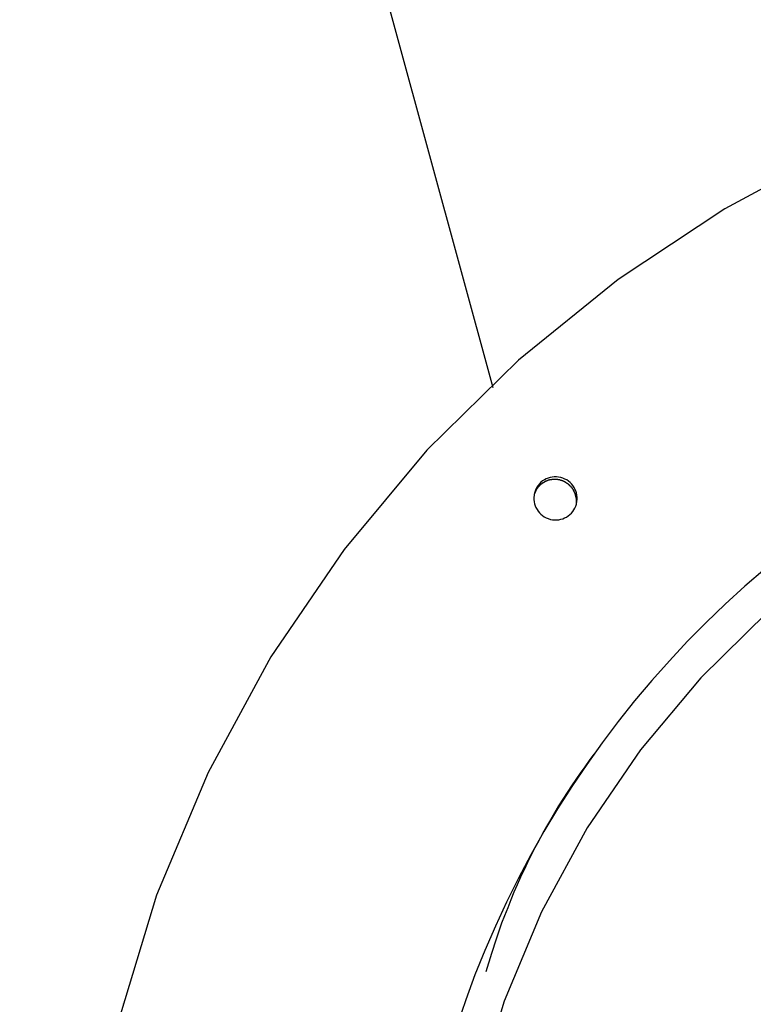
# Model space of a CAD drawing. Extents: x -57 to 57, y -22 to 22.
# Drawn here: x 4 to 5, y -4 to -3 of the extents above; entities that cross this region are included whole.
import ezdxf

# ---------------------------------------------------------------- set-up
doc = ezdxf.new("R2010")
doc.units = 0
doc.layers.get('0').update_dxf_attribs({"linetype": 'CONTINUOUS'})

msp = doc.modelspace()

# ---------------------------------------------------------------- linework, layer by layer
at = {"color": 0}
for points in [[(3.4103, 0.7353), (4.5642, -3.4904)], [(6.2248, -2.9582), (6.025, -2.9396), (5.8271, -2.9409), (5.6327, -2.9616), (5.4426, -3.0007), (5.2583, -3.0578), (5.0809, -3.132), (4.9119, -3.2225), (4.752, -3.3284), (4.603, -3.4494), (4.4658, -3.5844), (4.3418, -3.7329), (4.232, -3.8939), (4.138, -4.0669), (4.0608, -4.251), (4.0017, -4.4457)], [(6.2248, -2.9582), (6.025, -2.9396), (5.8271, -2.9409), (5.6327, -2.9616), (5.4426, -3.0007), (5.2583, -3.0578), (5.0809, -3.132), (4.9119, -3.2225), (4.752, -3.3284), (4.603, -3.4494), (4.4658, -3.5844), (4.3418, -3.7329), (4.232, -3.8939), (4.138, -4.0669), (4.0608, -4.251), (4.0017, -4.4457)], [(6.1551, -3.4698), (6.0098, -3.4562), (5.8659, -3.4572), (5.7245, -3.4723), (5.5862, -3.5007), (5.4522, -3.5422), (5.3233, -3.5961), (5.2004, -3.662), (5.0841, -3.739), (4.9757, -3.827), (4.8759, -3.9251), (4.7858, -4.0331), (4.7059, -4.1502), (4.6375, -4.276), (4.5813, -4.4098), (4.5384, -4.5515)], [(6.1551, -3.4698), (6.0098, -3.4562), (5.8659, -3.4572), (5.7245, -3.4723), (5.5862, -3.5007), (5.4522, -3.5422), (5.3233, -3.5961), (5.2004, -3.662), (5.0841, -3.739), (4.9757, -3.827), (4.8759, -3.9251), (4.7858, -4.0331), (4.7059, -4.1502), (4.6375, -4.276), (4.5813, -4.4098), (4.5384, -4.5515)], [(4.6898, -3.665), (4.6898, -3.665), (4.6898, -3.6647), (4.6898, -3.6647), (4.6898, -3.6647), (4.6898, -3.6647), (4.6898, -3.6647), (4.6898, -3.6647), (4.6898, -3.6647), (4.6898, -3.6647), (4.6898, -3.6645), (4.6898, -3.6645), (4.6898, -3.6645), (4.6898, -3.6645), (4.6898, -3.6645), (4.6898, -3.6645), (4.6898, -3.6645), (4.6899, -3.6645), (4.6899, -3.6645), (4.6904, -3.6612), (4.6906, -3.6579), (4.6905, -3.6546), (4.6903, -3.6515), (4.6896, -3.6484), (4.6887, -3.6454), (4.6874, -3.6426), (4.6861, -3.64), (4.6843, -3.6373), (4.6824, -3.6349), (4.6801, -3.6327), (4.6778, -3.6308), (4.6751, -3.6289), (4.6723, -3.6275), (4.6693, -3.6262), (4.6663, -3.6254), (4.6663, -3.6254), (4.663, -3.6246), (4.6597, -3.6243), (4.6564, -3.6242), (4.6533, -3.6246), (4.6502, -3.6251), (4.6472, -3.6261), (4.6443, -3.6272), (4.6416, -3.6288), (4.6389, -3.6304), (4.6365, -3.6324), (4.6342, -3.6346), (4.6323, -3.6371), (4.6304, -3.6397), (4.629, -3.6425), (4.6277, -3.6455), (4.6269, -3.6488), (4.6269, -3.6488), (4.6261, -3.6518), (4.6259, -3.6551), (4.6258, -3.6582), (4.6262, -3.6615), (4.6267, -3.6644), (4.6277, -3.6674), (4.629, -3.6702), (4.6306, -3.6731), (4.6322, -3.6755), (4.6342, -3.6779), (4.6364, -3.6801), (4.6389, -3.6822), (4.6415, -3.6839), (4.6443, -3.6855), (4.6473, -3.6868), (4.6506, -3.6879), (4.6506, -3.6879), (4.6536, -3.6884), (4.6569, -3.6888), (4.6599, -3.6887), (4.6632, -3.6885), (4.6662, -3.6878), (4.6692, -3.687), (4.672, -3.6857), (4.6749, -3.6844), (4.6773, -3.6826), (4.6798, -3.6807), (4.682, -3.6785), (4.6841, -3.6763), (4.6858, -3.6736), (4.6874, -3.6709), (4.6887, -3.668), (4.6898, -3.665)], [(4.6898, -3.665), (4.6898, -3.665), (4.6898, -3.6647), (4.6898, -3.6647), (4.6898, -3.6647), (4.6898, -3.6647), (4.6898, -3.6647), (4.6898, -3.6647), (4.6898, -3.6647), (4.6898, -3.6647), (4.6898, -3.6645), (4.6898, -3.6645), (4.6898, -3.6645), (4.6898, -3.6645), (4.6898, -3.6645), (4.6898, -3.6645), (4.6898, -3.6645), (4.6899, -3.6645), (4.6899, -3.6645), (4.6904, -3.6612), (4.6906, -3.6579), (4.6905, -3.6546), (4.6903, -3.6515), (4.6896, -3.6484), (4.6887, -3.6454), (4.6874, -3.6426), (4.6861, -3.64), (4.6843, -3.6373), (4.6824, -3.6349), (4.6801, -3.6327), (4.6778, -3.6308), (4.6751, -3.6289), (4.6723, -3.6275), (4.6693, -3.6262), (4.6663, -3.6254), (4.6663, -3.6254), (4.663, -3.6246), (4.6597, -3.6243), (4.6564, -3.6242), (4.6533, -3.6246), (4.6502, -3.6251), (4.6472, -3.6261), (4.6443, -3.6272), (4.6416, -3.6288), (4.6389, -3.6304), (4.6365, -3.6324), (4.6342, -3.6346), (4.6323, -3.6371), (4.6304, -3.6397), (4.629, -3.6425), (4.6277, -3.6455), (4.6269, -3.6488), (4.6269, -3.6488), (4.6261, -3.6518), (4.6259, -3.6551), (4.6258, -3.6582), (4.6262, -3.6615), (4.6267, -3.6644), (4.6277, -3.6674), (4.629, -3.6702), (4.6306, -3.6731), (4.6322, -3.6755), (4.6342, -3.6779), (4.6364, -3.6801), (4.6389, -3.6822), (4.6415, -3.6839), (4.6443, -3.6855), (4.6473, -3.6868), (4.6506, -3.6879), (4.6506, -3.6879), (4.6536, -3.6884), (4.6569, -3.6888), (4.6599, -3.6887), (4.6632, -3.6885), (4.6662, -3.6878), (4.6692, -3.687), (4.672, -3.6857), (4.6749, -3.6844), (4.6773, -3.6826), (4.6798, -3.6807), (4.682, -3.6785), (4.6841, -3.6763), (4.6858, -3.6736), (4.6874, -3.6709), (4.6887, -3.668), (4.6898, -3.665)], [(4.657, -3.6283), (4.657, -3.6283), (4.6567, -3.6283), (4.6567, -3.6283), (4.6564, -3.6283), (4.6564, -3.6283), (4.6561, -3.6283), (4.6561, -3.6283), (4.6558, -3.6283), (4.6558, -3.6283), (4.6555, -3.6283), (4.6555, -3.6283), (4.6552, -3.6283), (4.6552, -3.6283), (4.6549, -3.6283), (4.6549, -3.6283), (4.6549, -3.6283), (4.6549, -3.6284)], [(4.657, -3.6283), (4.657, -3.6283), (4.6567, -3.6283), (4.6567, -3.6283), (4.6564, -3.6283), (4.6564, -3.6283), (4.6561, -3.6283), (4.6561, -3.6283), (4.6558, -3.6283), (4.6558, -3.6283), (4.6555, -3.6283), (4.6555, -3.6283), (4.6552, -3.6283), (4.6552, -3.6283), (4.6549, -3.6283), (4.6549, -3.6283), (4.6549, -3.6283), (4.6549, -3.6284)], [(4.6591, -3.6282), (4.6591, -3.6282), (4.6588, -3.6282), (4.6588, -3.6282), (4.6585, -3.6282), (4.6585, -3.6282), (4.6582, -3.6282), (4.6582, -3.6282), (4.658, -3.6282), (4.658, -3.6282), (4.6577, -3.6282), (4.6577, -3.6282), (4.6574, -3.6282), (4.6574, -3.6282), (4.6571, -3.6282), (4.6571, -3.6282), (4.6571, -3.6282), (4.6571, -3.6282), (4.6571, -3.6282), (4.657, -3.6282), (4.657, -3.6282), (4.657, -3.6282), (4.657, -3.6282), (4.657, -3.6282), (4.657, -3.6282), (4.657, -3.6282), (4.657, -3.6282), (4.657, -3.6282), (4.657, -3.6282), (4.657, -3.6282), (4.657, -3.6282), (4.657, -3.6282), (4.657, -3.6282), (4.657, -3.6282), (4.657, -3.6282)], [(4.6591, -3.6282), (4.6591, -3.6282), (4.6588, -3.6282), (4.6588, -3.6282), (4.6585, -3.6282), (4.6585, -3.6282), (4.6582, -3.6282), (4.6582, -3.6282), (4.658, -3.6282), (4.658, -3.6282), (4.6577, -3.6282), (4.6577, -3.6282), (4.6574, -3.6282), (4.6574, -3.6282), (4.6571, -3.6282), (4.6571, -3.6282), (4.6571, -3.6282), (4.6571, -3.6282), (4.6571, -3.6282), (4.657, -3.6282), (4.657, -3.6282), (4.657, -3.6282), (4.657, -3.6282), (4.657, -3.6282), (4.657, -3.6282), (4.657, -3.6282), (4.657, -3.6282), (4.657, -3.6282), (4.657, -3.6282), (4.657, -3.6282), (4.657, -3.6282), (4.657, -3.6282), (4.657, -3.6282), (4.657, -3.6282), (4.657, -3.6282)], [(4.6612, -3.6284), (4.6612, -3.6284), (4.6609, -3.6282), (4.6609, -3.6282), (4.6606, -3.6282), (4.6606, -3.6282), (4.6603, -3.6282), (4.6603, -3.6282), (4.6601, -3.6282), (4.6601, -3.6282), (4.6598, -3.6282), (4.6598, -3.6282), (4.6595, -3.6282), (4.6595, -3.6282), (4.6592, -3.6282), (4.6592, -3.6282), (4.6592, -3.6282), (4.6592, -3.6282)], [(4.6612, -3.6284), (4.6612, -3.6284), (4.6609, -3.6282), (4.6609, -3.6282), (4.6606, -3.6282), (4.6606, -3.6282), (4.6603, -3.6282), (4.6603, -3.6282), (4.6601, -3.6282), (4.6601, -3.6282), (4.6598, -3.6282), (4.6598, -3.6282), (4.6595, -3.6282), (4.6595, -3.6282), (4.6592, -3.6282), (4.6592, -3.6282), (4.6592, -3.6282), (4.6592, -3.6282)], [(4.6306, -3.642), (4.6306, -3.642), (4.6303, -3.642), (4.6303, -3.642), (4.6302, -3.642), (4.6302, -3.6423), (4.6299, -3.6423), (4.6299, -3.6425), (4.6299, -3.6425), (4.6299, -3.6428), (4.6296, -3.6428), (4.6296, -3.643), (4.6296, -3.643), (4.6296, -3.6433), (4.6294, -3.6433), (4.6294, -3.6436), (4.6294, -3.6436), (4.6294, -3.6439)], [(4.6306, -3.642), (4.6306, -3.642), (4.6303, -3.642), (4.6303, -3.642), (4.6302, -3.642), (4.6302, -3.6423), (4.6299, -3.6423), (4.6299, -3.6425), (4.6299, -3.6425), (4.6299, -3.6428), (4.6296, -3.6428), (4.6296, -3.643), (4.6296, -3.643), (4.6296, -3.6433), (4.6294, -3.6433), (4.6294, -3.6436), (4.6294, -3.6436), (4.6294, -3.6439)], [(4.6315, -3.6407), (4.6306, -3.642)], [(4.6328, -3.6393), (4.6328, -3.6393), (4.6325, -3.6393), (4.6325, -3.6393), (4.6323, -3.6393), (4.6323, -3.6395), (4.632, -3.6395), (4.632, -3.6396), (4.632, -3.6396), (4.632, -3.6399), (4.6317, -3.6399), (4.6317, -3.6399), (4.6317, -3.6399), (4.6317, -3.6402), (4.6315, -3.6402), (4.6315, -3.6404), (4.6315, -3.6404), (4.6315, -3.6407)], [(4.6328, -3.6393), (4.6328, -3.6393), (4.6325, -3.6393), (4.6325, -3.6393), (4.6323, -3.6393), (4.6323, -3.6395), (4.632, -3.6395), (4.632, -3.6396), (4.632, -3.6396), (4.632, -3.6399), (4.6317, -3.6399), (4.6317, -3.6399), (4.6317, -3.6399), (4.6317, -3.6402), (4.6315, -3.6402), (4.6315, -3.6404), (4.6315, -3.6404), (4.6315, -3.6407)], [(4.6341, -3.6378), (4.6341, -3.6378), (4.6338, -3.6378), (4.6338, -3.6378), (4.6337, -3.6378), (4.6337, -3.6381), (4.6334, -3.6381), (4.6334, -3.6381), (4.6334, -3.6381), (4.6334, -3.6384), (4.6331, -3.6384), (4.6331, -3.6384), (4.6331, -3.6384), (4.6331, -3.6387), (4.6329, -3.6387), (4.6329, -3.639), (4.6329, -3.639), (4.6329, -3.6393)], [(4.6341, -3.6378), (4.6341, -3.6378), (4.6338, -3.6378), (4.6338, -3.6378), (4.6337, -3.6378), (4.6337, -3.6381), (4.6334, -3.6381), (4.6334, -3.6381), (4.6334, -3.6381), (4.6334, -3.6384), (4.6331, -3.6384), (4.6331, -3.6384), (4.6331, -3.6384), (4.6331, -3.6387), (4.6329, -3.6387), (4.6329, -3.639), (4.6329, -3.639), (4.6329, -3.6393)], [(4.6357, -3.6365), (4.6357, -3.6365), (4.6354, -3.6365), (4.6354, -3.6365), (4.6352, -3.6365), (4.6352, -3.6368), (4.6349, -3.6368), (4.6349, -3.6368), (4.6349, -3.6368), (4.6349, -3.6371), (4.6346, -3.6371), (4.6346, -3.6371), (4.6345, -3.6371), (4.6345, -3.6374), (4.6343, -3.6374), (4.6343, -3.6375), (4.6343, -3.6375), (4.6343, -3.6378)], [(4.6357, -3.6365), (4.6357, -3.6365), (4.6354, -3.6365), (4.6354, -3.6365), (4.6352, -3.6365), (4.6352, -3.6368), (4.6349, -3.6368), (4.6349, -3.6368), (4.6349, -3.6368), (4.6349, -3.6371), (4.6346, -3.6371), (4.6346, -3.6371), (4.6345, -3.6371), (4.6345, -3.6374), (4.6343, -3.6374), (4.6343, -3.6375), (4.6343, -3.6375), (4.6343, -3.6378)], [(4.6373, -3.6351), (4.6373, -3.6351), (4.637, -3.6351), (4.637, -3.6351), (4.6368, -3.6351), (4.6368, -3.6354), (4.6365, -3.6354), (4.6365, -3.6354), (4.6365, -3.6354), (4.6365, -3.6357), (4.6362, -3.6357), (4.6362, -3.6357), (4.636, -3.6357), (4.636, -3.636), (4.6357, -3.636), (4.6357, -3.6361), (4.6357, -3.6361), (4.6357, -3.6364)], [(4.6373, -3.6351), (4.6373, -3.6351), (4.637, -3.6351), (4.637, -3.6351), (4.6368, -3.6351), (4.6368, -3.6354), (4.6365, -3.6354), (4.6365, -3.6354), (4.6365, -3.6354), (4.6365, -3.6357), (4.6362, -3.6357), (4.6362, -3.6357), (4.636, -3.6357), (4.636, -3.636), (4.6357, -3.636), (4.6357, -3.6361), (4.6357, -3.6361), (4.6357, -3.6364)], [(4.639, -3.6339), (4.639, -3.6339), (4.6387, -3.6339), (4.6387, -3.6339), (4.6384, -3.6339), (4.6384, -3.6341), (4.6381, -3.6341), (4.6381, -3.6341), (4.6381, -3.6341), (4.6381, -3.6344), (4.6378, -3.6344), (4.6378, -3.6344), (4.6376, -3.6344), (4.6376, -3.6347), (4.6374, -3.6347), (4.6374, -3.6348), (4.6374, -3.6348), (4.6374, -3.6351)], [(4.639, -3.6339), (4.639, -3.6339), (4.6387, -3.6339), (4.6387, -3.6339), (4.6384, -3.6339), (4.6384, -3.6341), (4.6381, -3.6341), (4.6381, -3.6341), (4.6381, -3.6341), (4.6381, -3.6344), (4.6378, -3.6344), (4.6378, -3.6344), (4.6376, -3.6344), (4.6376, -3.6347), (4.6374, -3.6347), (4.6374, -3.6348), (4.6374, -3.6348), (4.6374, -3.6351)], [(4.6407, -3.6328), (4.6407, -3.6328), (4.6404, -3.6328), (4.6404, -3.6328), (4.6401, -3.6328), (4.6401, -3.633), (4.6398, -3.633), (4.6398, -3.633), (4.6396, -3.633), (4.6396, -3.6333), (4.6393, -3.6333), (4.6393, -3.6333), (4.6391, -3.6333), (4.6391, -3.6336), (4.6388, -3.6336), (4.6388, -3.6337), (4.6388, -3.6337), (4.6388, -3.634)], [(4.6407, -3.6328), (4.6407, -3.6328), (4.6404, -3.6328), (4.6404, -3.6328), (4.6401, -3.6328), (4.6401, -3.633), (4.6398, -3.633), (4.6398, -3.633), (4.6396, -3.633), (4.6396, -3.6333), (4.6393, -3.6333), (4.6393, -3.6333), (4.6391, -3.6333), (4.6391, -3.6336), (4.6388, -3.6336), (4.6388, -3.6337), (4.6388, -3.6337), (4.6388, -3.634)], [(4.6426, -3.6319), (4.6426, -3.6319), (4.6423, -3.6319), (4.6423, -3.6319), (4.642, -3.6319), (4.642, -3.632), (4.6417, -3.632), (4.6417, -3.632), (4.6416, -3.632), (4.6416, -3.6323), (4.6413, -3.6323), (4.6413, -3.6323), (4.6411, -3.6323), (4.6411, -3.6326), (4.6408, -3.6326), (4.6408, -3.6326), (4.6408, -3.6326), (4.6408, -3.6329)], [(4.6426, -3.6319), (4.6426, -3.6319), (4.6423, -3.6319), (4.6423, -3.6319), (4.642, -3.6319), (4.642, -3.632), (4.6417, -3.632), (4.6417, -3.632), (4.6416, -3.632), (4.6416, -3.6323), (4.6413, -3.6323), (4.6413, -3.6323), (4.6411, -3.6323), (4.6411, -3.6326), (4.6408, -3.6326), (4.6408, -3.6326), (4.6408, -3.6326), (4.6408, -3.6329)], [(4.6446, -3.6309), (4.6446, -3.6309), (4.6443, -3.6309), (4.6443, -3.6309), (4.644, -3.6309), (4.644, -3.6309), (4.6437, -3.6309), (4.6437, -3.6309), (4.6435, -3.6309), (4.6435, -3.6312), (4.6432, -3.6312), (4.6432, -3.6312), (4.6429, -3.6312), (4.6429, -3.6315), (4.6426, -3.6315), (4.6426, -3.6315), (4.6426, -3.6315), (4.6426, -3.6318)], [(4.6446, -3.6309), (4.6446, -3.6309), (4.6443, -3.6309), (4.6443, -3.6309), (4.644, -3.6309), (4.644, -3.6309), (4.6437, -3.6309), (4.6437, -3.6309), (4.6435, -3.6309), (4.6435, -3.6312), (4.6432, -3.6312), (4.6432, -3.6312), (4.6429, -3.6312), (4.6429, -3.6315), (4.6426, -3.6315), (4.6426, -3.6315), (4.6426, -3.6315), (4.6426, -3.6318)], [(4.6464, -3.6301), (4.6464, -3.6301), (4.6461, -3.6301), (4.6461, -3.6301), (4.6458, -3.6301), (4.6458, -3.6302), (4.6455, -3.6302), (4.6455, -3.6302), (4.6453, -3.6302), (4.6453, -3.6305), (4.645, -3.6305), (4.645, -3.6305), (4.6448, -3.6305), (4.6448, -3.6307), (4.6445, -3.6307), (4.6445, -3.6307), (4.6445, -3.6307), (4.6445, -3.631)], [(4.6464, -3.6301), (4.6464, -3.6301), (4.6461, -3.6301), (4.6461, -3.6301), (4.6458, -3.6301), (4.6458, -3.6302), (4.6455, -3.6302), (4.6455, -3.6302), (4.6453, -3.6302), (4.6453, -3.6305), (4.645, -3.6305), (4.645, -3.6305), (4.6448, -3.6305), (4.6448, -3.6307), (4.6445, -3.6307), (4.6445, -3.6307), (4.6445, -3.6307), (4.6445, -3.631)], [(4.6485, -3.6294), (4.6485, -3.6294), (4.6482, -3.6294), (4.6482, -3.6294), (4.6479, -3.6294), (4.6479, -3.6294), (4.6476, -3.6294), (4.6476, -3.6294), (4.6474, -3.6294), (4.6474, -3.6297), (4.6471, -3.6297), (4.6471, -3.6297), (4.6468, -3.6297), (4.6468, -3.6298), (4.6465, -3.6298), (4.6465, -3.6298), (4.6465, -3.6298), (4.6465, -3.6301)], [(4.6485, -3.6294), (4.6485, -3.6294), (4.6482, -3.6294), (4.6482, -3.6294), (4.6479, -3.6294), (4.6479, -3.6294), (4.6476, -3.6294), (4.6476, -3.6294), (4.6474, -3.6294), (4.6474, -3.6297), (4.6471, -3.6297), (4.6471, -3.6297), (4.6468, -3.6297), (4.6468, -3.6298), (4.6465, -3.6298), (4.6465, -3.6298), (4.6465, -3.6298), (4.6465, -3.6301)], [(4.6507, -3.6289), (4.6507, -3.6289), (4.6504, -3.6289), (4.6504, -3.6289), (4.6501, -3.6289), (4.6501, -3.6289), (4.6498, -3.6289), (4.6498, -3.6289), (4.6495, -3.6289), (4.6495, -3.629), (4.6492, -3.629), (4.6492, -3.629), (4.6489, -3.629), (4.6489, -3.629), (4.6486, -3.629), (4.6486, -3.629), (4.6485, -3.629), (4.6485, -3.6293)], [(4.6507, -3.6289), (4.6507, -3.6289), (4.6504, -3.6289), (4.6504, -3.6289), (4.6501, -3.6289), (4.6501, -3.6289), (4.6498, -3.6289), (4.6498, -3.6289), (4.6495, -3.6289), (4.6495, -3.629), (4.6492, -3.629), (4.6492, -3.629), (4.6489, -3.629), (4.6489, -3.629), (4.6486, -3.629), (4.6486, -3.629), (4.6485, -3.629), (4.6485, -3.6293)], [(4.6527, -3.6287), (4.6527, -3.6287), (4.6524, -3.6287), (4.6524, -3.6287), (4.6521, -3.6287), (4.6521, -3.6287), (4.6518, -3.6287), (4.6518, -3.6287), (4.6516, -3.6287), (4.6516, -3.6287), (4.6513, -3.6287), (4.6513, -3.6287), (4.651, -3.6287), (4.651, -3.6287), (4.6507, -3.6287), (4.6507, -3.6287), (4.6507, -3.6287), (4.6507, -3.629)], [(4.6527, -3.6287), (4.6527, -3.6287), (4.6524, -3.6287), (4.6524, -3.6287), (4.6521, -3.6287), (4.6521, -3.6287), (4.6518, -3.6287), (4.6518, -3.6287), (4.6516, -3.6287), (4.6516, -3.6287), (4.6513, -3.6287), (4.6513, -3.6287), (4.651, -3.6287), (4.651, -3.6287), (4.6507, -3.6287), (4.6507, -3.6287), (4.6507, -3.6287), (4.6507, -3.629)], [(4.6549, -3.6284), (4.6549, -3.6284), (4.6546, -3.6284), (4.6546, -3.6284), (4.6543, -3.6284), (4.6543, -3.6284), (4.654, -3.6284), (4.654, -3.6284), (4.6537, -3.6284), (4.6537, -3.6284), (4.6534, -3.6284), (4.6534, -3.6284), (4.6531, -3.6284), (4.6531, -3.6284), (4.6528, -3.6284), (4.6528, -3.6284), (4.6527, -3.6284), (4.6527, -3.6286)], [(4.6549, -3.6284), (4.6549, -3.6284), (4.6546, -3.6284), (4.6546, -3.6284), (4.6543, -3.6284), (4.6543, -3.6284), (4.654, -3.6284), (4.654, -3.6284), (4.6537, -3.6284), (4.6537, -3.6284), (4.6534, -3.6284), (4.6534, -3.6284), (4.6531, -3.6284), (4.6531, -3.6284), (4.6528, -3.6284), (4.6528, -3.6284), (4.6527, -3.6284), (4.6527, -3.6286)], [(4.6632, -3.6288), (4.6632, -3.6288), (4.6629, -3.6286), (4.6629, -3.6286), (4.6626, -3.6286), (4.6626, -3.6286), (4.6623, -3.6286), (4.6623, -3.6286), (4.6621, -3.6286), (4.6621, -3.6286), (4.6618, -3.6284), (4.6618, -3.6284), (4.6615, -3.6284), (4.6615, -3.6284), (4.6612, -3.6284), (4.6612, -3.6284), (4.6612, -3.6284), (4.6612, -3.6284)], [(4.6632, -3.6288), (4.6632, -3.6288), (4.6629, -3.6286), (4.6629, -3.6286), (4.6626, -3.6286), (4.6626, -3.6286), (4.6623, -3.6286), (4.6623, -3.6286), (4.6621, -3.6286), (4.6621, -3.6286), (4.6618, -3.6284), (4.6618, -3.6284), (4.6615, -3.6284), (4.6615, -3.6284), (4.6612, -3.6284), (4.6612, -3.6284), (4.6612, -3.6284), (4.6612, -3.6284)], [(4.6652, -3.6292), (4.6652, -3.6292), (4.6649, -3.6289), (4.6649, -3.6289), (4.6646, -3.6289), (4.6646, -3.6289), (4.6643, -3.6289), (4.6643, -3.6289), (4.6641, -3.6289), (4.6641, -3.6289), (4.6638, -3.6288), (4.6638, -3.6288), (4.6635, -3.6288), (4.6635, -3.6288), (4.6632, -3.6288), (4.6632, -3.6288), (4.6632, -3.6288), (4.6632, -3.6288)], [(4.6652, -3.6292), (4.6652, -3.6292), (4.6649, -3.6289), (4.6649, -3.6289), (4.6646, -3.6289), (4.6646, -3.6289), (4.6643, -3.6289), (4.6643, -3.6289), (4.6641, -3.6289), (4.6641, -3.6289), (4.6638, -3.6288), (4.6638, -3.6288), (4.6635, -3.6288), (4.6635, -3.6288), (4.6632, -3.6288), (4.6632, -3.6288), (4.6632, -3.6288), (4.6632, -3.6288)], [(4.6672, -3.6298), (4.6672, -3.6298), (4.6669, -3.6295), (4.6669, -3.6295), (4.6666, -3.6295), (4.6666, -3.6295), (4.6663, -3.6295), (4.6663, -3.6295), (4.6661, -3.6295), (4.6661, -3.6295), (4.6658, -3.6292), (4.6658, -3.6292), (4.6656, -3.6292), (4.6656, -3.6292), (4.6653, -3.6292), (4.6653, -3.6292), (4.6653, -3.6292), (4.6653, -3.6292)], [(4.6672, -3.6298), (4.6672, -3.6298), (4.6669, -3.6295), (4.6669, -3.6295), (4.6666, -3.6295), (4.6666, -3.6295), (4.6663, -3.6295), (4.6663, -3.6295), (4.6661, -3.6295), (4.6661, -3.6295), (4.6658, -3.6292), (4.6658, -3.6292), (4.6656, -3.6292), (4.6656, -3.6292), (4.6653, -3.6292), (4.6653, -3.6292), (4.6653, -3.6292), (4.6653, -3.6292)], [(4.669, -3.6304), (4.669, -3.6304), (4.6687, -3.6301), (4.6687, -3.6301), (4.6684, -3.6301), (4.6684, -3.6301), (4.6681, -3.63), (4.6681, -3.63), (4.668, -3.63), (4.668, -3.63), (4.6677, -3.6298), (4.6677, -3.6298), (4.6675, -3.6298), (4.6675, -3.6298), (4.6672, -3.6298), (4.6672, -3.6298), (4.6672, -3.6298), (4.6672, -3.6298)], [(4.669, -3.6304), (4.669, -3.6304), (4.6687, -3.6301), (4.6687, -3.6301), (4.6684, -3.6301), (4.6684, -3.6301), (4.6681, -3.63), (4.6681, -3.63), (4.668, -3.63), (4.668, -3.63), (4.6677, -3.6298), (4.6677, -3.6298), (4.6675, -3.6298), (4.6675, -3.6298), (4.6672, -3.6298), (4.6672, -3.6298), (4.6672, -3.6298), (4.6672, -3.6298)], [(4.6707, -3.6312), (4.6707, -3.6312), (4.6704, -3.6309), (4.6704, -3.6309), (4.6702, -3.6309), (4.6702, -3.6309), (4.6699, -3.6307), (4.6699, -3.6307), (4.6698, -3.6307), (4.6698, -3.6307), (4.6695, -3.6304), (4.6695, -3.6304), (4.6693, -3.6304), (4.6693, -3.6304), (4.669, -3.6304), (4.669, -3.6304), (4.669, -3.6304), (4.669, -3.6304)], [(4.6707, -3.6312), (4.6707, -3.6312), (4.6704, -3.6309), (4.6704, -3.6309), (4.6702, -3.6309), (4.6702, -3.6309), (4.6699, -3.6307), (4.6699, -3.6307), (4.6698, -3.6307), (4.6698, -3.6307), (4.6695, -3.6304), (4.6695, -3.6304), (4.6693, -3.6304), (4.6693, -3.6304), (4.669, -3.6304), (4.669, -3.6304), (4.669, -3.6304), (4.669, -3.6304)], [(4.6725, -3.632), (4.6725, -3.632), (4.6722, -3.6317), (4.6722, -3.6317), (4.672, -3.6317), (4.672, -3.6317), (4.6717, -3.6315), (4.6717, -3.6315), (4.6716, -3.6315), (4.6716, -3.6315), (4.6713, -3.6312), (4.6713, -3.6312), (4.6711, -3.6312), (4.6711, -3.6312), (4.6708, -3.6312), (4.6708, -3.6312), (4.6708, -3.6312), (4.6708, -3.6312)], [(4.6725, -3.632), (4.6725, -3.632), (4.6722, -3.6317), (4.6722, -3.6317), (4.672, -3.6317), (4.672, -3.6317), (4.6717, -3.6315), (4.6717, -3.6315), (4.6716, -3.6315), (4.6716, -3.6315), (4.6713, -3.6312), (4.6713, -3.6312), (4.6711, -3.6312), (4.6711, -3.6312), (4.6708, -3.6312), (4.6708, -3.6312), (4.6708, -3.6312), (4.6708, -3.6312)], [(4.674, -3.633), (4.674, -3.633), (4.6737, -3.6327), (4.6737, -3.6327), (4.6735, -3.6327), (4.6735, -3.6327), (4.6732, -3.6324), (4.6732, -3.6324), (4.6732, -3.6324), (4.6732, -3.6324), (4.6729, -3.6321), (4.6729, -3.6321), (4.6727, -3.6321), (4.6727, -3.6321), (4.6725, -3.632), (4.6725, -3.632), (4.6725, -3.632), (4.6725, -3.632)], [(4.674, -3.633), (4.674, -3.633), (4.6737, -3.6327), (4.6737, -3.6327), (4.6735, -3.6327), (4.6735, -3.6327), (4.6732, -3.6324), (4.6732, -3.6324), (4.6732, -3.6324), (4.6732, -3.6324), (4.6729, -3.6321), (4.6729, -3.6321), (4.6727, -3.6321), (4.6727, -3.6321), (4.6725, -3.632), (4.6725, -3.632), (4.6725, -3.632), (4.6725, -3.632)], [(4.6756, -3.634), (4.6756, -3.634), (4.6753, -3.6337), (4.6753, -3.6337), (4.6751, -3.6337), (4.6751, -3.6337), (4.6748, -3.6335), (4.6748, -3.6335), (4.6748, -3.6335), (4.6748, -3.6335), (4.6745, -3.6332), (4.6745, -3.6332), (4.6743, -3.6332), (4.6743, -3.6332), (4.674, -3.6331), (4.674, -3.6331), (4.674, -3.6331), (4.674, -3.6331)], [(4.6756, -3.634), (4.6756, -3.634), (4.6753, -3.6337), (4.6753, -3.6337), (4.6751, -3.6337), (4.6751, -3.6337), (4.6748, -3.6335), (4.6748, -3.6335), (4.6748, -3.6335), (4.6748, -3.6335), (4.6745, -3.6332), (4.6745, -3.6332), (4.6743, -3.6332), (4.6743, -3.6332), (4.674, -3.6331), (4.674, -3.6331), (4.674, -3.6331), (4.674, -3.6331)], [(4.677, -3.6349), (4.677, -3.6349), (4.6767, -3.6346), (4.6767, -3.6346), (4.6765, -3.6346), (4.6765, -3.6346), (4.6762, -3.6343), (4.6762, -3.6343), (4.6762, -3.6343), (4.6762, -3.6343), (4.6759, -3.634), (4.6759, -3.634), (4.6759, -3.634), (4.6759, -3.634), (4.6757, -3.634), (4.6757, -3.634), (4.6757, -3.634), (4.6757, -3.634)], [(4.677, -3.6349), (4.677, -3.6349), (4.6767, -3.6346), (4.6767, -3.6346), (4.6765, -3.6346), (4.6765, -3.6346), (4.6762, -3.6343), (4.6762, -3.6343), (4.6762, -3.6343), (4.6762, -3.6343), (4.6759, -3.634), (4.6759, -3.634), (4.6759, -3.634), (4.6759, -3.634), (4.6757, -3.634), (4.6757, -3.634), (4.6757, -3.634), (4.6757, -3.634)], [(4.6784, -3.636), (4.6784, -3.636), (4.6781, -3.6357), (4.6781, -3.6357), (4.6779, -3.6357), (4.6779, -3.6357), (4.6776, -3.6354), (4.6776, -3.6354), (4.6776, -3.6354), (4.6776, -3.6354), (4.6773, -3.6351), (4.6773, -3.6351), (4.6773, -3.6351), (4.6773, -3.6351), (4.677, -3.6349), (4.677, -3.6349), (4.677, -3.6349), (4.677, -3.6349)], [(4.6784, -3.636), (4.6784, -3.636), (4.6781, -3.6357), (4.6781, -3.6357), (4.6779, -3.6357), (4.6779, -3.6357), (4.6776, -3.6354), (4.6776, -3.6354), (4.6776, -3.6354), (4.6776, -3.6354), (4.6773, -3.6351), (4.6773, -3.6351), (4.6773, -3.6351), (4.6773, -3.6351), (4.677, -3.6349), (4.677, -3.6349), (4.677, -3.6349), (4.677, -3.6349)], [(4.6795, -3.6371), (4.6795, -3.6371), (4.6792, -3.6368), (4.6792, -3.6368), (4.6792, -3.6368), (4.6792, -3.6368), (4.6789, -3.6366), (4.6789, -3.6366), (4.6789, -3.6366), (4.6789, -3.6366), (4.6786, -3.6363), (4.6786, -3.6363), (4.6785, -3.6363), (4.6785, -3.6363), (4.6782, -3.6361), (4.6782, -3.6361), (4.6782, -3.6361), (4.6782, -3.6361)], [(4.6795, -3.6371), (4.6795, -3.6371), (4.6792, -3.6368), (4.6792, -3.6368), (4.6792, -3.6368), (4.6792, -3.6368), (4.6789, -3.6366), (4.6789, -3.6366), (4.6789, -3.6366), (4.6789, -3.6366), (4.6786, -3.6363), (4.6786, -3.6363), (4.6785, -3.6363), (4.6785, -3.6363), (4.6782, -3.6361), (4.6782, -3.6361), (4.6782, -3.6361), (4.6782, -3.6361)], [(4.6806, -3.6383), (4.6806, -3.6383), (4.6803, -3.638), (4.6803, -3.638), (4.6803, -3.638), (4.6803, -3.638), (4.68, -3.6377), (4.68, -3.6377), (4.68, -3.6377), (4.68, -3.6377), (4.6797, -3.6374), (4.6797, -3.6374), (4.6797, -3.6374), (4.6797, -3.6374), (4.6795, -3.6372), (4.6795, -3.6372), (4.6795, -3.6372), (4.6795, -3.6372)], [(4.6806, -3.6383), (4.6806, -3.6383), (4.6803, -3.638), (4.6803, -3.638), (4.6803, -3.638), (4.6803, -3.638), (4.68, -3.6377), (4.68, -3.6377), (4.68, -3.6377), (4.68, -3.6377), (4.6797, -3.6374), (4.6797, -3.6374), (4.6797, -3.6374), (4.6797, -3.6374), (4.6795, -3.6372), (4.6795, -3.6372), (4.6795, -3.6372), (4.6795, -3.6372)], [(4.6819, -3.6395), (4.6819, -3.6395), (4.6816, -3.6392), (4.6816, -3.6392), (4.6816, -3.6391), (4.6816, -3.6391), (4.6813, -3.6388), (4.6813, -3.6388), (4.6813, -3.6388), (4.6813, -3.6388), (4.681, -3.6385), (4.681, -3.6385), (4.681, -3.6385), (4.681, -3.6385), (4.6808, -3.6383), (4.6808, -3.6383), (4.6808, -3.6383), (4.6808, -3.6383)], [(4.6819, -3.6395), (4.6819, -3.6395), (4.6816, -3.6392), (4.6816, -3.6392), (4.6816, -3.6391), (4.6816, -3.6391), (4.6813, -3.6388), (4.6813, -3.6388), (4.6813, -3.6388), (4.6813, -3.6388), (4.681, -3.6385), (4.681, -3.6385), (4.681, -3.6385), (4.681, -3.6385), (4.6808, -3.6383), (4.6808, -3.6383), (4.6808, -3.6383), (4.6808, -3.6383)], [(4.683, -3.6407), (4.683, -3.6407), (4.6827, -3.6404), (4.6827, -3.6404), (4.6827, -3.6403), (4.6827, -3.6403), (4.6824, -3.64), (4.6824, -3.64), (4.6824, -3.64), (4.6824, -3.64), (4.6821, -3.6397), (4.6821, -3.6397), (4.6821, -3.6397), (4.6821, -3.6397), (4.6819, -3.6395), (4.6819, -3.6395), (4.6819, -3.6395), (4.6819, -3.6395)], [(4.683, -3.6407), (4.683, -3.6407), (4.6827, -3.6404), (4.6827, -3.6404), (4.6827, -3.6403), (4.6827, -3.6403), (4.6824, -3.64), (4.6824, -3.64), (4.6824, -3.64), (4.6824, -3.64), (4.6821, -3.6397), (4.6821, -3.6397), (4.6821, -3.6397), (4.6821, -3.6397), (4.6819, -3.6395), (4.6819, -3.6395), (4.6819, -3.6395), (4.6819, -3.6395)], [(4.6839, -3.6422), (4.6839, -3.6422), (4.6836, -3.6419), (4.6836, -3.6419), (4.6836, -3.6417), (4.6836, -3.6417), (4.6833, -3.6414), (4.6833, -3.6414), (4.6833, -3.6414), (4.6833, -3.6414), (4.683, -3.6411), (4.683, -3.6411), (4.683, -3.6411), (4.683, -3.6411), (4.6829, -3.6408), (4.6829, -3.6408), (4.6829, -3.6408), (4.6829, -3.6408)], [(4.6839, -3.6422), (4.6839, -3.6422), (4.6836, -3.6419), (4.6836, -3.6419), (4.6836, -3.6417), (4.6836, -3.6417), (4.6833, -3.6414), (4.6833, -3.6414), (4.6833, -3.6414), (4.6833, -3.6414), (4.683, -3.6411), (4.683, -3.6411), (4.683, -3.6411), (4.683, -3.6411), (4.6829, -3.6408), (4.6829, -3.6408), (4.6829, -3.6408), (4.6829, -3.6408)], [(4.685, -3.6437), (4.685, -3.6437), (4.6847, -3.6434), (4.6847, -3.6434), (4.6847, -3.6432), (4.6847, -3.6432), (4.6844, -3.6429), (4.6844, -3.6429), (4.6844, -3.6429), (4.6844, -3.6429), (4.6841, -3.6426), (4.6841, -3.6426), (4.6841, -3.6424), (4.6841, -3.6424), (4.684, -3.6422), (4.684, -3.6422), (4.684, -3.6422), (4.684, -3.6422)], [(4.685, -3.6437), (4.685, -3.6437), (4.6847, -3.6434), (4.6847, -3.6434), (4.6847, -3.6432), (4.6847, -3.6432), (4.6844, -3.6429), (4.6844, -3.6429), (4.6844, -3.6429), (4.6844, -3.6429), (4.6841, -3.6426), (4.6841, -3.6426), (4.6841, -3.6424), (4.6841, -3.6424), (4.684, -3.6422), (4.684, -3.6422), (4.684, -3.6422), (4.684, -3.6422)], [(4.6281, -3.6467), (4.6281, -3.6467), (4.6278, -3.6467), (4.6278, -3.647), (4.6276, -3.6472), (4.6276, -3.6475), (4.6273, -3.6477), (4.6273, -3.648), (4.6272, -3.6483), (4.6272, -3.6486), (4.6269, -3.6486), (4.6269, -3.6489), (4.6267, -3.6492), (4.6267, -3.6495), (4.6265, -3.6496), (4.6265, -3.6499), (4.6265, -3.6502), (4.6265, -3.6505)], [(4.6281, -3.6467), (4.6281, -3.6467), (4.6278, -3.6467), (4.6278, -3.647), (4.6276, -3.6472), (4.6276, -3.6475), (4.6273, -3.6477), (4.6273, -3.648), (4.6272, -3.6483), (4.6272, -3.6486), (4.6269, -3.6486), (4.6269, -3.6489), (4.6267, -3.6492), (4.6267, -3.6495), (4.6265, -3.6496), (4.6265, -3.6499), (4.6265, -3.6502), (4.6265, -3.6505)], [(4.6296, -3.6438), (4.6296, -3.6438), (4.6293, -3.6438), (4.6293, -3.6441), (4.629, -3.6441), (4.629, -3.6444), (4.6287, -3.6444), (4.6287, -3.6447), (4.6287, -3.6449), (4.6287, -3.6452), (4.6284, -3.6452), (4.6284, -3.6455), (4.6284, -3.6455), (4.6284, -3.6458), (4.6281, -3.6458), (4.6281, -3.6461), (4.6281, -3.6464), (4.6281, -3.6467)], [(4.6296, -3.6438), (4.6296, -3.6438), (4.6293, -3.6438), (4.6293, -3.6441), (4.629, -3.6441), (4.629, -3.6444), (4.6287, -3.6444), (4.6287, -3.6447), (4.6287, -3.6449), (4.6287, -3.6452), (4.6284, -3.6452), (4.6284, -3.6455), (4.6284, -3.6455), (4.6284, -3.6458), (4.6281, -3.6458), (4.6281, -3.6461), (4.6281, -3.6464), (4.6281, -3.6467)], [(4.6858, -3.6454), (4.6858, -3.6454), (4.6855, -3.6451), (4.6855, -3.6451), (4.6855, -3.6449), (4.6855, -3.6449), (4.6854, -3.6446), (4.6854, -3.6446), (4.6854, -3.6445), (4.6854, -3.6445), (4.6851, -3.6442), (4.6851, -3.6442), (4.6851, -3.644), (4.6851, -3.644), (4.685, -3.6438), (4.685, -3.6438), (4.685, -3.6438), (4.685, -3.6438)], [(4.6858, -3.6454), (4.6858, -3.6454), (4.6855, -3.6451), (4.6855, -3.6451), (4.6855, -3.6449), (4.6855, -3.6449), (4.6854, -3.6446), (4.6854, -3.6446), (4.6854, -3.6445), (4.6854, -3.6445), (4.6851, -3.6442), (4.6851, -3.6442), (4.6851, -3.644), (4.6851, -3.644), (4.685, -3.6438), (4.685, -3.6438), (4.685, -3.6438), (4.685, -3.6438)], [(4.6867, -3.647), (4.6867, -3.647), (4.6864, -3.6467), (4.6864, -3.6467), (4.6864, -3.6465), (4.6864, -3.6465), (4.6862, -3.6462), (4.6862, -3.6462), (4.6862, -3.6462), (4.6862, -3.6462), (4.6859, -3.6459), (4.6859, -3.6459), (4.6859, -3.6457), (4.6859, -3.6457), (4.6858, -3.6454), (4.6858, -3.6454), (4.6858, -3.6454), (4.6858, -3.6454)], [(4.6867, -3.647), (4.6867, -3.647), (4.6864, -3.6467), (4.6864, -3.6467), (4.6864, -3.6465), (4.6864, -3.6465), (4.6862, -3.6462), (4.6862, -3.6462), (4.6862, -3.6462), (4.6862, -3.6462), (4.6859, -3.6459), (4.6859, -3.6459), (4.6859, -3.6457), (4.6859, -3.6457), (4.6858, -3.6454), (4.6858, -3.6454), (4.6858, -3.6454), (4.6858, -3.6454)], [(4.6875, -3.6488), (4.6875, -3.6488), (4.6872, -3.6485), (4.6872, -3.6485), (4.6872, -3.6482), (4.6872, -3.6482), (4.687, -3.6479), (4.687, -3.6479), (4.687, -3.6478), (4.687, -3.6478), (4.6867, -3.6475), (4.6867, -3.6475), (4.6867, -3.6473), (4.6867, -3.6473), (4.6867, -3.647), (4.6867, -3.647), (4.6867, -3.647), (4.6867, -3.647)], [(4.6875, -3.6488), (4.6875, -3.6488), (4.6872, -3.6485), (4.6872, -3.6485), (4.6872, -3.6482), (4.6872, -3.6482), (4.687, -3.6479), (4.687, -3.6479), (4.687, -3.6478), (4.687, -3.6478), (4.6867, -3.6475), (4.6867, -3.6475), (4.6867, -3.6473), (4.6867, -3.6473), (4.6867, -3.647), (4.6867, -3.647), (4.6867, -3.647), (4.6867, -3.647)], [(4.6882, -3.6507), (4.6882, -3.6507), (4.6879, -3.6504), (4.6879, -3.6504), (4.6879, -3.6501), (4.6879, -3.6501), (4.6878, -3.6498), (4.6878, -3.6498), (4.6878, -3.6496), (4.6878, -3.6496), (4.6876, -3.6493), (4.6876, -3.6493), (4.6876, -3.6491), (4.6876, -3.6491), (4.6876, -3.6488), (4.6876, -3.6488), (4.6876, -3.6488), (4.6876, -3.6488)], [(4.6882, -3.6507), (4.6882, -3.6507), (4.6879, -3.6504), (4.6879, -3.6504), (4.6879, -3.6501), (4.6879, -3.6501), (4.6878, -3.6498), (4.6878, -3.6498), (4.6878, -3.6496), (4.6878, -3.6496), (4.6876, -3.6493), (4.6876, -3.6493), (4.6876, -3.6491), (4.6876, -3.6491), (4.6876, -3.6488), (4.6876, -3.6488), (4.6876, -3.6488), (4.6876, -3.6488)], [(4.6887, -3.6526), (4.6887, -3.6526), (4.6884, -3.6523), (4.6884, -3.6523), (4.6884, -3.652), (4.6884, -3.652), (4.6884, -3.6517), (4.6884, -3.6517), (4.6884, -3.6515), (4.6884, -3.6515), (4.6881, -3.6512), (4.6881, -3.6512), (4.6881, -3.6509), (4.6881, -3.6509), (4.6881, -3.6506), (4.6881, -3.6506), (4.6881, -3.6506), (4.6881, -3.6506)], [(4.6887, -3.6526), (4.6887, -3.6526), (4.6884, -3.6523), (4.6884, -3.6523), (4.6884, -3.652), (4.6884, -3.652), (4.6884, -3.6517), (4.6884, -3.6517), (4.6884, -3.6515), (4.6884, -3.6515), (4.6881, -3.6512), (4.6881, -3.6512), (4.6881, -3.6509), (4.6881, -3.6509), (4.6881, -3.6506), (4.6881, -3.6506), (4.6881, -3.6506), (4.6881, -3.6506)], [(4.689, -3.6545), (4.689, -3.6545), (4.6888, -3.6542), (4.6888, -3.6542), (4.6888, -3.6539), (4.6888, -3.6539), (4.6888, -3.6536), (4.6888, -3.6536), (4.6888, -3.6535), (4.6888, -3.6535), (4.6887, -3.6532), (4.6887, -3.6532), (4.6887, -3.653), (4.6887, -3.653), (4.6887, -3.6527), (4.6887, -3.6527), (4.6887, -3.6527), (4.6887, -3.6527)], [(4.689, -3.6545), (4.689, -3.6545), (4.6888, -3.6542), (4.6888, -3.6542), (4.6888, -3.6539), (4.6888, -3.6539), (4.6888, -3.6536), (4.6888, -3.6536), (4.6888, -3.6535), (4.6888, -3.6535), (4.6887, -3.6532), (4.6887, -3.6532), (4.6887, -3.653), (4.6887, -3.653), (4.6887, -3.6527), (4.6887, -3.6527), (4.6887, -3.6527), (4.6887, -3.6527)], [(4.6896, -3.6565), (4.6896, -3.6565), (4.6894, -3.6562), (4.6894, -3.6562), (4.6894, -3.6559), (4.6894, -3.6559), (4.6894, -3.6556), (4.6894, -3.6556), (4.6894, -3.6554), (4.6894, -3.6554), (4.6892, -3.6551), (4.6892, -3.6551), (4.6892, -3.6548), (4.6892, -3.6548), (4.6892, -3.6545), (4.6892, -3.6545), (4.6892, -3.6545), (4.6892, -3.6545)], [(4.6896, -3.6565), (4.6896, -3.6565), (4.6894, -3.6562), (4.6894, -3.6562), (4.6894, -3.6559), (4.6894, -3.6559), (4.6894, -3.6556), (4.6894, -3.6556), (4.6894, -3.6554), (4.6894, -3.6554), (4.6892, -3.6551), (4.6892, -3.6551), (4.6892, -3.6548), (4.6892, -3.6548), (4.6892, -3.6545), (4.6892, -3.6545), (4.6892, -3.6545), (4.6892, -3.6545)], [(4.6897, -3.6586), (4.6897, -3.6586), (4.6896, -3.6583), (4.6896, -3.6583), (4.6896, -3.658), (4.6896, -3.658), (4.6896, -3.6577), (4.6896, -3.6577), (4.6896, -3.6575), (4.6896, -3.6575), (4.6896, -3.6572), (4.6896, -3.6572), (4.6896, -3.6569), (4.6896, -3.6569), (4.6896, -3.6566), (4.6896, -3.6566), (4.6896, -3.6566), (4.6896, -3.6566)], [(4.6897, -3.6586), (4.6897, -3.6586), (4.6896, -3.6583), (4.6896, -3.6583), (4.6896, -3.658), (4.6896, -3.658), (4.6896, -3.6577), (4.6896, -3.6577), (4.6896, -3.6575), (4.6896, -3.6575), (4.6896, -3.6572), (4.6896, -3.6572), (4.6896, -3.6569), (4.6896, -3.6569), (4.6896, -3.6566), (4.6896, -3.6566), (4.6896, -3.6566), (4.6896, -3.6566)], [(4.6892, -3.667), (4.6896, -3.6649)], [(4.6897, -3.6606), (4.6897, -3.6606), (4.6897, -3.6606), (4.6897, -3.6606), (4.6897, -3.6606), (4.6897, -3.6606), (4.6897, -3.6606), (4.6897, -3.6606), (4.6897, -3.6606), (4.6897, -3.6606), (4.6897, -3.6606), (4.6897, -3.6606), (4.6897, -3.6606), (4.6897, -3.6606), (4.6897, -3.6606), (4.6897, -3.6606), (4.6897, -3.6606), (4.6897, -3.6606), (4.6897, -3.6606), (4.6896, -3.6603), (4.6896, -3.6603), (4.6896, -3.66), (4.6896, -3.66), (4.6896, -3.6597), (4.6896, -3.6597), (4.6896, -3.6595), (4.6896, -3.6595), (4.6896, -3.6592), (4.6896, -3.6592), (4.6896, -3.6589), (4.6896, -3.6589), (4.6896, -3.6586), (4.6896, -3.6586), (4.6896, -3.6586), (4.6896, -3.6586)], [(4.6897, -3.6606), (4.6897, -3.6606), (4.6897, -3.6606), (4.6897, -3.6606), (4.6897, -3.6606), (4.6897, -3.6606), (4.6897, -3.6606), (4.6897, -3.6606), (4.6897, -3.6606), (4.6897, -3.6606), (4.6897, -3.6606), (4.6897, -3.6606), (4.6897, -3.6606), (4.6897, -3.6606), (4.6897, -3.6606), (4.6897, -3.6606), (4.6897, -3.6606), (4.6897, -3.6606), (4.6897, -3.6606), (4.6896, -3.6603), (4.6896, -3.6603), (4.6896, -3.66), (4.6896, -3.66), (4.6896, -3.6597), (4.6896, -3.6597), (4.6896, -3.6595), (4.6896, -3.6595), (4.6896, -3.6592), (4.6896, -3.6592), (4.6896, -3.6589), (4.6896, -3.6589), (4.6896, -3.6586), (4.6896, -3.6586), (4.6896, -3.6586), (4.6896, -3.6586)], [(4.6896, -3.6648), (4.6896, -3.6648), (4.6896, -3.6645), (4.6896, -3.6645), (4.6896, -3.6642), (4.6896, -3.6642), (4.6896, -3.6639), (4.6896, -3.6639), (4.6896, -3.6637), (4.6896, -3.6637), (4.6896, -3.6634), (4.6896, -3.6634), (4.6896, -3.6631), (4.6896, -3.6631), (4.6896, -3.6628), (4.6896, -3.6628), (4.6896, -3.6627), (4.6897, -3.6627)], [(4.6896, -3.6648), (4.6896, -3.6648), (4.6896, -3.6645), (4.6896, -3.6645), (4.6896, -3.6642), (4.6896, -3.6642), (4.6896, -3.6639), (4.6896, -3.6639), (4.6896, -3.6637), (4.6896, -3.6637), (4.6896, -3.6634), (4.6896, -3.6634), (4.6896, -3.6631), (4.6896, -3.6631), (4.6896, -3.6628), (4.6896, -3.6628), (4.6896, -3.6627), (4.6897, -3.6627)], [(4.6897, -3.6627), (4.6897, -3.6627), (4.6897, -3.6624), (4.6897, -3.6624), (4.6897, -3.6622), (4.6897, -3.6622), (4.6897, -3.6619), (4.6897, -3.6619), (4.6897, -3.6617), (4.6897, -3.6617), (4.6897, -3.6614), (4.6897, -3.6614), (4.6897, -3.6611), (4.6897, -3.6611), (4.6897, -3.6608), (4.6897, -3.6608), (4.6897, -3.6606), (4.6898, -3.6606), (4.6898, -3.6606), (4.6898, -3.6606), (4.6898, -3.6606), (4.6898, -3.6606), (4.6898, -3.6606), (4.6898, -3.6606), (4.6898, -3.6606), (4.6898, -3.6606), (4.6898, -3.6606), (4.6898, -3.6606), (4.6898, -3.6606), (4.6898, -3.6606), (4.6898, -3.6606), (4.6898, -3.6606), (4.6898, -3.6606), (4.6898, -3.6606), (4.6898, -3.6606)], [(4.6897, -3.6627), (4.6897, -3.6627), (4.6897, -3.6624), (4.6897, -3.6624), (4.6897, -3.6622), (4.6897, -3.6622), (4.6897, -3.6619), (4.6897, -3.6619), (4.6897, -3.6617), (4.6897, -3.6617), (4.6897, -3.6614), (4.6897, -3.6614), (4.6897, -3.6611), (4.6897, -3.6611), (4.6897, -3.6608), (4.6897, -3.6608), (4.6897, -3.6606), (4.6898, -3.6606), (4.6898, -3.6606), (4.6898, -3.6606), (4.6898, -3.6606), (4.6898, -3.6606), (4.6898, -3.6606), (4.6898, -3.6606), (4.6898, -3.6606), (4.6898, -3.6606), (4.6898, -3.6606), (4.6898, -3.6606), (4.6898, -3.6606), (4.6898, -3.6606), (4.6898, -3.6606), (4.6898, -3.6606), (4.6898, -3.6606), (4.6898, -3.6606), (4.6898, -3.6606)], [(4.9721, -3.7619), (4.9421, -3.7879), (4.9126, -3.8147), (4.8839, -3.8423), (4.8559, -3.8706), (4.8288, -3.8996), (4.8024, -3.9293), (4.7767, -3.9598), (4.752, -3.9909), (4.7281, -4.0227), (4.705, -4.0551), (4.6827, -4.088), (4.6613, -4.1215), (4.6408, -4.1557), (4.6214, -4.1903), (4.6027, -4.2255), (4.585, -4.2611), (4.5682, -4.2971), (4.5525, -4.3336), (4.5377, -4.3704), (4.5238, -4.4078), (4.511, -4.4454)], [(4.7158, -4.0396), (4.7088, -4.0489), (4.702, -4.0584), (4.6952, -4.0679), (4.6886, -4.0775), (4.6821, -4.0873), (4.6756, -4.0972), (4.6691, -4.1071), (4.663, -4.1172), (4.6568, -4.1274), (4.6507, -4.1378), (4.6447, -4.1482), (4.6388, -4.1587), (4.6331, -4.1693), (4.6275, -4.18), (4.6219, -4.1908), (4.6165, -4.2017), (4.6112, -4.2127), (4.6061, -4.2239), (4.601, -4.2352), (4.5961, -4.2466), (4.5913, -4.2579), (4.5867, -4.2696), (4.5819, -4.2816), (4.5776, -4.293), (4.5738, -4.3033), (4.5692, -4.3169), (4.5624, -4.338), (4.5539, -4.3658)], [(4.0101, -4.4124), (4.0101, -4.4124)]]:
    msp.add_lwpolyline(points, dxfattribs=at)

doc.saveas('drawing.dxf')
